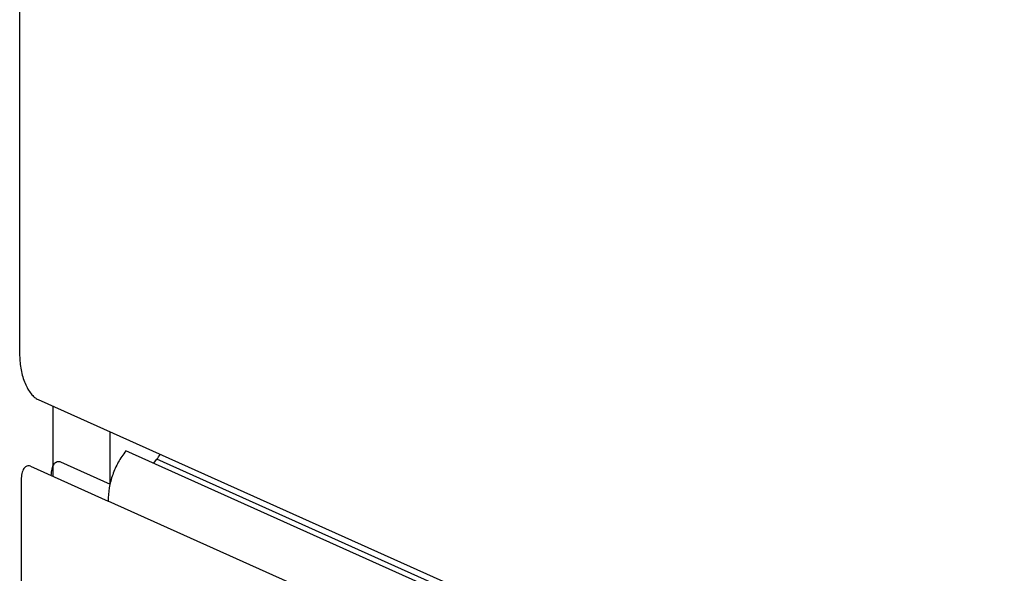
# Model space of a CAD drawing. Units: inches. Extents: x 0 to 34, y 0 to 22.
# Drawn here: x 23.2 to 24.2, y 10.4 to 11 of the extents above; entities that cross this region are included whole.
import ezdxf

# ---------------------------------------------------------------- set-up
doc = ezdxf.new("R2010")
doc.units = ezdxf.units.IN
doc.header["$LTSCALE"] = 1.87
doc.header["$MEASUREMENT"] = 0
doc.layers.get('0').update_dxf_attribs({"linetype": 'CONTINUOUS'})

msp = doc.modelspace()

# ---------------------------------------------------------------- linework, layer by layer
at = {"color": 6, "linetype": 'Continuous'}
for p, q in [((23.1667, 16.8671), (23.1667, 10.6684)), ((23.2021, 10.6145), (23.2021, 10.5399)), ((23.1684, 10.536), (23.1684, 6.9339)), ((23.2004, 10.5408), (23.2004, 10.5406))]:
    msp.add_line(p, q, dxfattribs=at)
at = {"color": 7, "linetype": 'Continuous'}
for p, q in [((23.1864, 10.6216), (25.5732, 9.5516)), ((25.5981, 9.5275), (23.2796, 10.5669)), ((23.2102, 10.5554), (23.2632, 10.5317)), ((23.3091, 10.5536), (23.3126, 10.5581)), ((23.1782, 10.5506), (23.2609, 10.5135)), ((23.2004, 10.5408), (23.2002, 10.5407))]:
    msp.add_line(p, q, dxfattribs=at)
at = {"color": 9, "linetype": 'Continuous'}
for p, q in [((23.263, 10.5317), (23.263, 10.5872)), ((25.5981, 9.5335), (23.3126, 10.5581)), ((25.5938, 9.4677), (23.2609, 10.5135))]:
    msp.add_line(p, q, dxfattribs=at)
at = {"color": 7, "linetype": 'Continuous'}
for points, knots in [([(23.1667, 10.6684), (23.1667, 10.6659), (23.167, 10.6608), (23.1681, 10.6532), (23.1699, 10.6459), (23.1723, 10.639), (23.1752, 10.633), (23.1786, 10.6279), (23.1822, 10.624), (23.185, 10.6222), (23.1864, 10.6216)], [0, 0, 0, 0, 0.00759799, 0.01531578, 0.02292649, 0.03021038, 0.03697069, 0.04305202, 0.04836474, 0.05292129, 0.05292129, 0.05292129, 0.05292129]), ([(23.2796, 10.5669), (23.2767, 10.5631), (23.2713, 10.555), (23.2654, 10.5418), (23.2617, 10.5278), (23.2609, 10.5182), (23.2609, 10.5135)], [0, 0, 0, 0, 0.01442585, 0.02893393, 0.04335797, 0.05754181, 0.05754181, 0.05754181, 0.05754181]), ([(23.2021, 10.5506), (23.2024, 10.5514), (23.2031, 10.5529), (23.2046, 10.5546), (23.2064, 10.5557), (23.2084, 10.556), (23.2096, 10.5556), (23.2102, 10.5554)], [0, 0, 0, 0, 0.00260343, 0.004862, 0.00683284, 0.00869666, 0.01067972, 0.01067972, 0.01067972, 0.01067972]), ([(23.1782, 10.5506), (23.1776, 10.5509), (23.1763, 10.5512), (23.1743, 10.5509), (23.1726, 10.5499), (23.1711, 10.5481), (23.1699, 10.5457), (23.169, 10.5428), (23.1685, 10.5395), (23.1684, 10.5372), (23.1684, 10.536)], [0, 0, 0, 0, 0.00198307, 0.00384689, 0.00581772, 0.00807629, 0.01071058, 0.01373039, 0.01709323, 0.02072288, 0.02072288, 0.02072288, 0.02072288]), ([(23.2004, 10.5408), (23.2004, 10.542), (23.2005, 10.5443), (23.201, 10.5476), (23.2017, 10.5497), (23.2021, 10.5506), (23.2021, 10.5506)], [0, 0, 0, 0, 0.00362965, 0.00699249, 0.0100123, 0.0100433, 0.0100433, 0.0100433, 0.0100433])]:
    msp.add_open_spline(points, degree=3, knots=knots, dxfattribs=at)
msp.add_open_spline([(23.3126, 10.5581), (23.314, 10.5597), (23.3152, 10.5615), (23.3163, 10.5632)], degree=3, dxfattribs=at)

doc.saveas('drawing.dxf')
